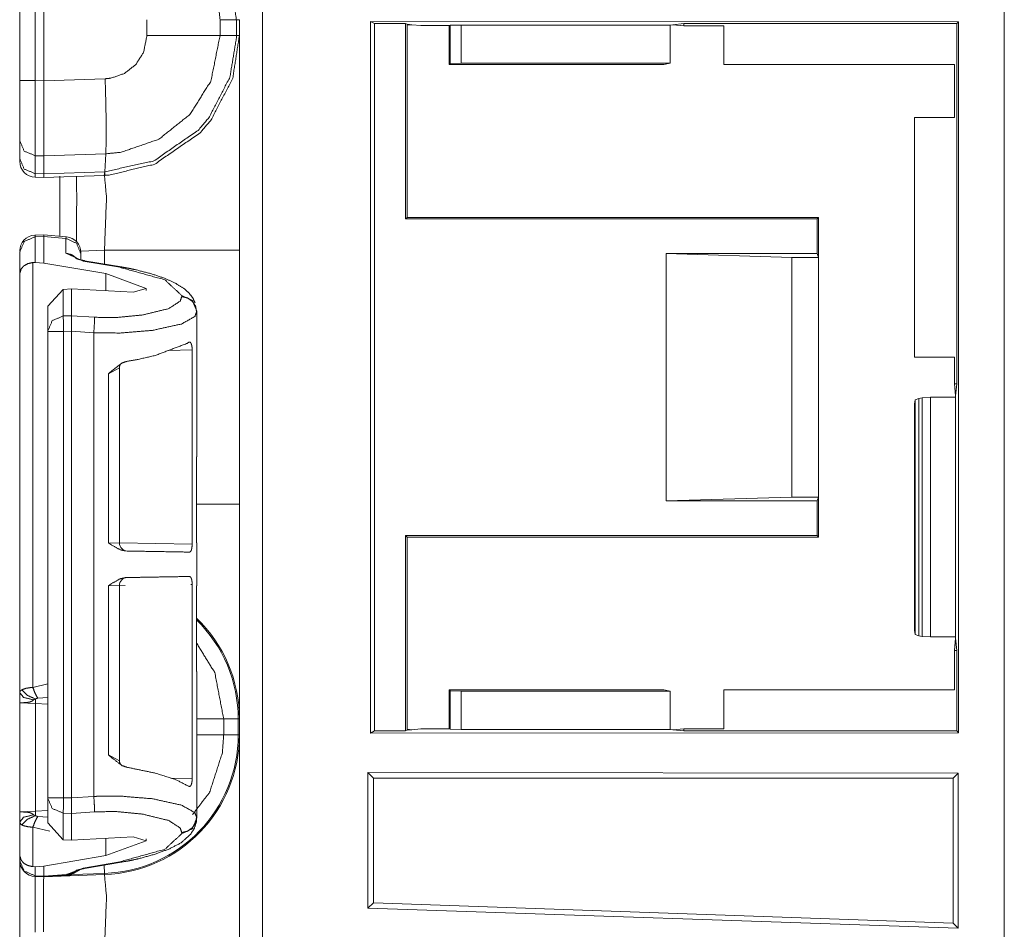
# Model space of a CAD drawing. Units: inches. Extents: x 1.25 to 4.1, y 2.38 to 7.29.
# Drawn here: x 1.27 to 1.49, y 5.26 to 5.47 of the extents above; entities that cross this region are included whole.
import ezdxf

# ---------------------------------------------------------------- set-up
doc = ezdxf.new("R2010")
doc.units = ezdxf.units.IN
doc.header["$MEASUREMENT"] = 0
doc.layers.add('1', color=7, linetype='Continuous', true_color=0xffffff)

msp = doc.modelspace()

# ---------------------------------------------------------------- linework, layer by layer
at = {"layer": '1', "color": 7, "linetype": 'Continuous', "lineweight": 13}
for p, q in [((1.327223658561707, 6.008041381835938), (1.327223658561707, 2.402598857879639)), ((1.494361996650696, 5.221420288085938), (1.494361996650696, 5.627319812774658)), ((1.494361996650696, 5.627319812774658), (1.494361996650696, 5.221420288085938)), ((1.272512078285217, 5.562103748321533), (1.272512078285217, 5.453384876251221)), ((1.276017785072327, 5.453384876251221), (1.276017785072327, 5.562103748321533)), ((1.277912020683289, 5.453335285186768), (1.277912020683289, 5.562141895294189)), ((1.301176071166992, 5.467111587524414), (1.301176071166992, 5.463528156280518)), ((1.321334838867188, 5.467110633850098), (1.317644834518433, 5.467110633850098)), ((1.317644834518433, 5.463529109954834), (1.317644834518433, 5.467110633850098)), ((1.321334838867188, 5.467110633850098), (1.321334838867188, 5.463529109954834)), ((1.322012066841125, 5.467110633850098), (1.321334838867188, 5.467110633850098)), ((1.322012066841125, 5.463529109954834), (1.322012066841125, 5.467110633850098)), ((1.484068274497986, 5.466628551483154), (1.351537942886353, 5.466709613800049)), ((1.351537942886353, 5.306430816650391), (1.351537942886353, 5.466709613800049)), ((1.352466821670532, 5.466244697570801), (1.351537942886353, 5.466709613800049)), ((1.483657360076904, 5.466217517852783), (1.484068274497986, 5.466628551483154)), ((1.484068274497986, 5.466628551483154), (1.484068274497986, 5.306511402130127)), ((1.352466821670532, 5.466244697570801), (1.359466433525085, 5.466244697570801)), ((1.352466821670532, 5.30689525604248), (1.352466821670532, 5.466244697570801)), ((1.359466433525085, 5.466244697570801), (1.359812021255493, 5.466072082519531)), ((1.359466433525085, 5.422224044799805), (1.359466433525085, 5.466244697570801)), ((1.360830545425415, 5.46597146987915), (1.359812021255493, 5.466072082519531)), ((1.359812021255493, 5.465870380401611), (1.359812021255493, 5.466072082519531)), ((1.360830545425415, 5.46597146987915), (1.359812021255493, 5.465870380401611)), ((1.359812021255493, 5.42257022857666), (1.359812021255493, 5.465870380401611)), ((1.36286449432373, 5.46576976776123), (1.360830545425415, 5.46597146987915)), ((1.369261980056763, 5.46576976776123), (1.36286449432373, 5.46576976776123)), ((1.369466066360474, 5.465872287750244), (1.369261980056763, 5.46576976776123)), ((1.369261980056763, 5.46576976776123), (1.369261980056763, 5.456995010375977)), ((1.369466066360474, 5.465872287750244), (1.371962070465088, 5.465915679931641)), ((1.369466066360474, 5.457199096679688), (1.369466066360474, 5.465872287750244)), ((1.419107437133789, 5.465915679931641), (1.371962070465088, 5.465915679931641)), ((1.371962070465088, 5.465915679931641), (1.371962070465088, 5.45728588104248)), ((1.419671058654785, 5.46597146987915), (1.419107437133789, 5.465915679931641)), ((1.419107437133789, 5.465915679931641), (1.419107437133789, 5.45728588104248)), ((1.422159910202026, 5.466217517852783), (1.419671058654785, 5.46597146987915)), ((1.422159910202026, 5.465724945068359), (1.419671058654785, 5.46597146987915)), ((1.422159910202026, 5.465724945068359), (1.422159910202026, 5.466217517852783)), ((1.483657360076904, 5.466217517852783), (1.422159910202026, 5.466217517852783)), ((1.431136965751648, 5.465724945068359), (1.422159910202026, 5.465724945068359)), ((1.431136965751648, 5.465724945068359), (1.431136965751648, 5.456995010375977)), ((1.483657360076904, 5.385122776031494), (1.483657360076904, 5.466217517852783)), ((1.321334838867188, 5.463529109954834), (1.317644834518433, 5.463529109954834)), ((1.322012066841125, 5.463529109954834), (1.321334838867188, 5.463529109954834)), ((1.369466066360474, 5.457199096679688), (1.369261980056763, 5.456995010375977)), ((1.369261980056763, 5.456995010375977), (1.41763710975647, 5.456995010375977)), ((1.371962070465088, 5.45728588104248), (1.369466066360474, 5.457199096679688)), ((1.419107437133789, 5.45728588104248), (1.371962070465088, 5.45728588104248)), ((1.41763710975647, 5.456995010375977), (1.419107437133789, 5.45728588104248)), ((1.48311173915863, 5.456995010375977), (1.431136965751648, 5.456995010375977)), ((1.48311173915863, 5.445065021514893), (1.48311173915863, 5.456995010375977)), ((1.277912020683289, 5.453335285186768), (1.276017785072327, 5.453384876251221)), ((1.277912139892578, 5.45332670211792), (1.277912020683289, 5.453335285186768)), ((1.291767239570618, 5.453810214996338), (1.277912139892578, 5.45332670211792)), ((1.474112033843994, 5.44507884979248), (1.474112033843994, 5.391061305999756)), ((1.474112033843994, 5.44507884979248), (1.48311173915863, 5.445065021514893)), ((1.272512078285217, 5.439855098724365), (1.272512078285217, 5.435813426971436)), ((1.272512078285217, 5.435813426971436), (1.272512078285217, 5.435218334197998)), ((1.275991320610046, 5.436473369598389), (1.277978181838989, 5.436421394348145)), ((1.275991320610046, 5.432431697845459), (1.275991320610046, 5.436473369598389)), ((1.277916550636292, 5.432381629943848), (1.277978181838989, 5.436419486999512)), ((1.277978181838989, 5.436419486999512), (1.291907787322998, 5.436905860900879)), ((1.277978181838989, 5.436419486999512), (1.277978181838989, 5.436421394348145)), ((1.291660904884338, 5.432859897613525), (1.291907787322998, 5.436905860900879)), ((1.277916550636292, 5.432381629943848), (1.275991320610046, 5.432431697845459)), ((1.276017785072327, 5.431619644165039), (1.275991320610046, 5.432431697845459)), ((1.276017785072327, 5.431619644165039), (1.277912020683289, 5.431570053100586)), ((1.277912020683289, 5.431570053100586), (1.277916550636292, 5.432379722595215)), ((1.277912020683289, 5.431570053100586), (1.291573166847229, 5.432047367095947)), ((1.291660904884338, 5.432859897613525), (1.277916550636292, 5.432379722595215)), ((1.277916550636292, 5.432379722595215), (1.277916550636292, 5.432381629943848)), ((1.281575083732605, 5.418356895446777), (1.281575083732605, 5.431889057159424)), ((1.291573166847229, 5.432047367095947), (1.291660904884338, 5.432859897613525)), ((1.291573166847229, 5.432047367095947), (1.291611313819885, 5.432048320770264)), ((1.359812021255493, 5.42257022857666), (1.359466433525085, 5.422224044799805)), ((1.359466433525085, 5.422224044799805), (1.452166318893433, 5.422224044799805)), ((1.359812021255493, 5.42257022857666), (1.416512131690979, 5.42257022857666)), ((1.45251202583313, 5.42257022857666), (1.416512131690979, 5.42257022857666)), ((1.452166318893433, 5.422224044799805), (1.45251202583313, 5.42257022857666)), ((1.452166318893433, 5.414436340332031), (1.452166318893433, 5.422224044799805)), ((1.45251202583313, 5.42257022857666), (1.45251202583313, 5.413569927215576)), ((1.277978897094727, 5.418676853179932), (1.275991916656494, 5.418610572814941)), ((1.276017785072327, 5.418228149414062), (1.275992870330811, 5.418610095977783)), ((1.276017785072327, 5.418228149414062), (1.277912020683289, 5.418291091918945)), ((1.276017785072327, 5.41242790222168), (1.276017785072327, 5.418228149414062)), ((1.277912020683289, 5.418291091918945), (1.277912378311157, 5.418298244476318)), ((1.277912020683289, 5.412294864654541), (1.277912020683289, 5.418291091918945)), ((1.277979493141174, 5.418676853179932), (1.277912378311157, 5.418298244476318)), ((1.277912378311157, 5.418298244476318), (1.282933235168457, 5.417850971221924)), ((1.283001661300659, 5.418229103088379), (1.277979493141174, 5.418676853179932)), ((1.283001661300659, 5.418229103088379), (1.282933235168457, 5.417850971221924)), ((1.282933235168457, 5.417850971221924), (1.282933235168457, 5.414495944976807)), ((1.272512078285217, 5.41486644744873), (1.272512078285217, 5.414752006530762)), ((1.272512078285217, 5.414752006530762), (1.272512078285217, 5.409888744354248)), ((1.282933235168457, 5.414495944976807), (1.286782383918762, 5.412744045257568)), ((1.291611313819885, 5.415183544158936), (1.286264777183533, 5.414997100830078)), ((1.286282062530518, 5.414381980895996), (1.286282062530518, 5.414642333984375)), ((1.286282062530518, 5.41300630569458), (1.286282062530518, 5.414381980895996)), ((1.291611313819885, 5.412063121795654), (1.291611313819885, 5.415183544158936)), ((1.322012066841125, 5.415183544158936), (1.322012066841125, 5.357956409454346)), ((1.418194532394409, 5.414436340332031), (1.452166318893433, 5.414436340332031)), ((1.446480274200439, 5.413569927215576), (1.418194532394409, 5.414436340332031)), ((1.418194532394409, 5.414436340332031), (1.418194532394409, 5.35870361328125)), ((1.446480274200439, 5.413569927215576), (1.45251202583313, 5.413569927215576)), ((1.446480274200439, 5.413569927215576), (1.446480274200439, 5.359570026397705)), ((1.452166318893433, 5.414436340332031), (1.45251202583313, 5.413569927215576)), ((1.45251202583313, 5.413569927215576), (1.45251202583313, 5.359570026397705)), ((1.27547299861908, 5.412423133850098), (1.276017785072327, 5.41242790222168)), ((1.27547299861908, 5.31670618057251), (1.27547299861908, 5.412423133850098)), ((1.276017785072327, 5.41242790222168), (1.277912020683289, 5.412294864654541)), ((1.291898727416992, 5.409918308258057), (1.277912020683289, 5.412294864654541)), ((1.286782383918762, 5.412744045257568), (1.295058369636536, 5.411337852478027)), ((1.29541027545929, 5.411418437957764), (1.287134289741516, 5.412824630737305)), ((1.272512078285217, 5.409888744354248), (1.272512078285217, 5.315543651580811)), ((1.291898727416992, 5.409918308258057), (1.301006197929382, 5.406588077545166)), ((1.291898727416992, 5.406042575836182), (1.291898727416992, 5.409918308258057)), ((1.282317876815796, 5.406369686126709), (1.278812050819397, 5.402578353881836)), ((1.282317876815796, 5.406369686126709), (1.284198999404907, 5.406455993652344)), ((1.282317876815796, 5.400369167327881), (1.282317876815796, 5.406369686126709)), ((1.284198999404907, 5.406455993652344), (1.298100233078003, 5.405710220336914)), ((1.284198999404907, 5.400420665740967), (1.284198999404907, 5.406455993652344)), ((1.301006197929382, 5.406588077545166), (1.298100233078003, 5.405710220336914)), ((1.301006197929382, 5.406143188476562), (1.301006197929382, 5.406588077545166)), ((1.309033155441284, 5.40497875213623), (1.309033155441284, 5.404757499694824)), ((1.278812050819397, 5.402578353881836), (1.278812050819397, 5.39689302444458)), ((1.284198999404907, 5.400420665740967), (1.282317876815796, 5.400369167327881)), ((1.284198999404907, 5.400419235229492), (1.284198999404907, 5.400420665740967)), ((1.289372324943542, 5.400082111358643), (1.284198999404907, 5.400419235229492)), ((1.312381982803345, 5.401288986206055), (1.312381982803345, 5.401509761810303)), ((1.312381982803345, 5.368615627288818), (1.312381982803345, 5.401288986206055)), ((1.278812050819397, 5.39689302444458), (1.278812050819397, 5.291863441467285)), ((1.282412052154541, 5.39689302444458), (1.284198999404907, 5.396941661834717)), ((1.282412052154541, 5.291863441467285), (1.282412052154541, 5.39689302444458)), ((1.284198999404907, 5.3969407081604), (1.284198999404907, 5.396941661834717)), ((1.284198999404907, 5.291816234588623), (1.284198999404907, 5.3969407081604)), ((1.284198999404907, 5.3969407081604), (1.289218187332153, 5.396613597869873)), ((1.289218187332153, 5.292142868041992), (1.289218187332153, 5.396613597869873)), ((1.306007027626038, 5.392600536346436), (1.311368346214294, 5.392722606658936)), ((1.311368346214294, 5.392722606658936), (1.311368346214294, 5.348977088928223)), ((1.474112033843994, 5.391061305999756), (1.48311173915863, 5.391075134277344)), ((1.48311173915863, 5.385122776031494), (1.48311173915863, 5.391075134277344)), ((1.292480230331421, 5.387341976165771), (1.294973850250244, 5.388687133789062)), ((1.292480230331421, 5.387341976165771), (1.292480230331421, 5.349300861358643)), ((1.294974327087402, 5.349232196807861), (1.294974327087402, 5.388710021972656)), ((1.483384490013123, 5.382366180419922), (1.48311173915863, 5.385122776031494)), ((1.48311173915863, 5.385122776031494), (1.483657360076904, 5.385122776031494)), ((1.483384490013123, 5.382366180419922), (1.483657360076904, 5.385122776031494)), ((1.483355283737183, 5.382059574127197), (1.483384490013123, 5.382355690002441)), ((1.483384490013123, 5.382355690002441), (1.483384490013123, 5.382366180419922)), ((1.474112033843994, 5.380617618560791), (1.474286675453186, 5.38149881362915)), ((1.474112033843994, 5.329522609710693), (1.474112033843994, 5.380617618560791)), ((1.474286675453186, 5.38149881362915), (1.475109338760376, 5.381821632385254)), ((1.474286675453186, 5.328641414642334), (1.474286675453186, 5.38149881362915)), ((1.475109338760376, 5.381821632385254), (1.475868582725525, 5.381948947906494)), ((1.475109338760376, 5.381821632385254), (1.475109338760376, 5.32831859588623)), ((1.475868582725525, 5.381948947906494), (1.477744102478027, 5.382076740264893)), ((1.475868582725525, 5.32819128036499), (1.475868582725525, 5.381948947906494)), ((1.477744102478027, 5.382076740264893), (1.477744102478027, 5.328063488006592)), ((1.477744102478027, 5.382076740264893), (1.483355283737183, 5.382059574127197)), ((1.483355283737183, 5.328080654144287), (1.483355283737183, 5.382059574127197)), ((1.312381982803345, 5.368615627288818), (1.312358379364014, 5.368614196777344)), ((1.312358379364014, 5.368614196777344), (1.312358379364014, 5.349295139312744)), ((1.446480274200439, 5.359570026397705), (1.418194532394409, 5.35870361328125)), ((1.418194532394409, 5.35870361328125), (1.452166318893433, 5.35870361328125)), ((1.446480274200439, 5.359570026397705), (1.45251202583313, 5.359570026397705)), ((1.452166318893433, 5.35870361328125), (1.45251202583313, 5.359570026397705)), ((1.452166318893433, 5.350915431976318), (1.452166318893433, 5.35870361328125)), ((1.45251202583313, 5.359570026397705), (1.45251202583313, 5.350570201873779)), ((1.294942498207092, 5.349233150482178), (1.292480230331421, 5.349300861358643)), ((1.311368346214294, 5.348977088928223), (1.294974446296692, 5.349263191223145)), ((1.312358379364014, 5.349295139312744), (1.312381982803345, 5.349293231964111)), ((1.312381982803345, 5.339590549468994), (1.312381982803345, 5.349293231964111)), ((1.359466433525085, 5.350915431976318), (1.359466433525085, 5.30689525604248)), ((1.359812021255493, 5.350570201873779), (1.359466433525085, 5.350915431976318)), ((1.359466433525085, 5.350915431976318), (1.452166318893433, 5.350915431976318)), ((1.359812021255493, 5.350570201873779), (1.359812021255493, 5.30726957321167)), ((1.416512131690979, 5.350570201873779), (1.359812021255493, 5.350570201873779)), ((1.45251202583313, 5.350570201873779), (1.416512131690979, 5.350570201873779)), ((1.45251202583313, 5.350570201873779), (1.452166318893433, 5.350915431976318)), ((1.292480230331421, 5.339583396911621), (1.294974207878113, 5.339651584625244)), ((1.292480230331421, 5.339583396911621), (1.292480230331421, 5.301542282104492)), ((1.294974327087402, 5.300174236297607), (1.294974327087402, 5.339651584625244)), ((1.294974446296692, 5.339621067047119), (1.296249985694885, 5.339643478393555)), ((1.311036825180054, 5.339901447296143), (1.311368346214294, 5.339907169342041)), ((1.311368346214294, 5.339907169342041), (1.311368346214294, 5.296161651611328)), ((1.312381982803345, 5.339590549468994), (1.312358379364014, 5.33958911895752)), ((1.312358379364014, 5.32027006149292), (1.312358379364014, 5.33958911895752)), ((1.474286675453186, 5.328641414642334), (1.474112033843994, 5.329522609710693)), ((1.475109338760376, 5.32831859588623), (1.474286675453186, 5.328641414642334)), ((1.475868582725525, 5.32819128036499), (1.475109338760376, 5.32831859588623)), ((1.477744102478027, 5.328063488006592), (1.475868582725525, 5.32819128036499)), ((1.477744102478027, 5.328063488006592), (1.483355283737183, 5.328080654144287)), ((1.48311173915863, 5.32501745223999), (1.483384490013123, 5.327773571014404)), ((1.483355283737183, 5.328080654144287), (1.483384490013123, 5.327784538269043)), ((1.483384490013123, 5.327773571014404), (1.483384490013123, 5.327784538269043)), ((1.483657360076904, 5.32501745223999), (1.483384490013123, 5.327773571014404)), ((1.48311173915863, 5.316144943237305), (1.48311173915863, 5.32501745223999)), ((1.48311173915863, 5.32501745223999), (1.483657360076904, 5.32501745223999)), ((1.483657360076904, 5.306922435760498), (1.483657360076904, 5.32501745223999)), ((1.312358379364014, 5.32027006149292), (1.312381982803345, 5.320268154144287)), ((1.312381982803345, 5.287467479705811), (1.312381982803345, 5.320268154144287)), ((1.278811931610107, 5.317536354064941), (1.27547299861908, 5.31670618057251)), ((1.369466066360474, 5.315940856933594), (1.369261980056763, 5.316144943237305)), ((1.369261980056763, 5.316144943237305), (1.41763710975647, 5.316144943237305)), ((1.369261980056763, 5.316144943237305), (1.369261980056763, 5.307369709014893)), ((1.369466066360474, 5.315940856933594), (1.371962070465088, 5.315853595733643)), ((1.369466066360474, 5.307268142700195), (1.369466066360474, 5.315940856933594)), ((1.371962070465088, 5.315853595733643), (1.371962070465088, 5.307224750518799)), ((1.419107437133789, 5.315853595733643), (1.371962070465088, 5.315853595733643)), ((1.41763710975647, 5.316144943237305), (1.419107437133789, 5.315853595733643)), ((1.419107437133789, 5.315853595733643), (1.419107437133789, 5.307224750518799)), ((1.48311173915863, 5.316144943237305), (1.431135654449463, 5.316144943237305)), ((1.431135654449463, 5.316144943237305), (1.431138396263123, 5.307415008544922)), ((1.276572823524475, 5.314263820648193), (1.278812050819397, 5.314416885375977)), ((1.272512078285217, 5.313245296478271), (1.272512078285217, 5.288670063018799)), ((1.272512078285217, 5.313245296478271), (1.276049256324768, 5.31305980682373)), ((1.276049256324768, 5.288855075836182), (1.276049256324768, 5.31305980682373)), ((1.276049256324768, 5.31305980682373), (1.278812050819397, 5.312963008880615)), ((1.321740627288818, 5.309610843658447), (1.318480372428894, 5.309610843658447)), ((1.318480372428894, 5.306029319763184), (1.318480372428894, 5.309610843658447)), ((1.321740627288818, 5.309610843658447), (1.321740627288818, 5.306029319763184)), ((1.322012066841125, 5.306029319763184), (1.322012066841125, 5.309610843658447)), ((1.352466821670532, 5.30689525604248), (1.351537942886353, 5.306430816650391)), ((1.359466433525085, 5.30689525604248), (1.352466821670532, 5.30689525604248)), ((1.359466433525085, 5.30689525604248), (1.359812021255493, 5.30706787109375)), ((1.360830545425415, 5.307168483734131), (1.359812021255493, 5.30726957321167)), ((1.359812021255493, 5.30726957321167), (1.359812021255493, 5.30706787109375)), ((1.360830545425415, 5.307168483734131), (1.359812021255493, 5.30706787109375)), ((1.36286449432373, 5.307369709014893), (1.360830545425415, 5.307168483734131)), ((1.369261980056763, 5.307369709014893), (1.36286449432373, 5.307369709014893)), ((1.369466066360474, 5.307268142700195), (1.369261980056763, 5.307369709014893)), ((1.371962070465088, 5.307224750518799), (1.369466066360474, 5.307268142700195)), ((1.419107437133789, 5.307224750518799), (1.371962070465088, 5.307224750518799)), ((1.419671058654785, 5.307168483734131), (1.419107437133789, 5.307224750518799)), ((1.422159910202026, 5.307415008544922), (1.419671058654785, 5.307168483734131)), ((1.422159910202026, 5.306922435760498), (1.419671058654785, 5.307168483734131)), ((1.422159910202026, 5.307415008544922), (1.422159910202026, 5.306922435760498)), ((1.431138396263123, 5.307415008544922), (1.422159910202026, 5.307415008544922)), ((1.483657360076904, 5.306922435760498), (1.422159910202026, 5.306922435760498)), ((1.484068274497986, 5.306511402130127), (1.483657360076904, 5.306922435760498)), ((1.321740627288818, 5.306029319763184), (1.318480372428894, 5.306029319763184)), ((1.484068274497986, 5.306511402130127), (1.351537942886353, 5.306430816650391)), ((1.294973492622375, 5.300142765045166), (1.292480230331421, 5.301542282104492)), ((1.311368346214294, 5.296161651611328), (1.306607723236084, 5.29626989364624)), ((1.350987195968628, 5.266964912414551), (1.350987195968628, 5.297520160675049)), ((1.350987195968628, 5.297520160675049), (1.483944416046143, 5.297357559204102)), ((1.350987195968628, 5.297520160675049), (1.352262139320374, 5.296244621276855)), ((1.352262139320374, 5.268196105957031), (1.352262139320374, 5.296244621276855)), ((1.352262139320374, 5.296244621276855), (1.482831716537476, 5.296244621276855)), ((1.483944416046143, 5.297357559204102), (1.482831716537476, 5.296244621276855)), ((1.482831716537476, 5.263636589050293), (1.482831716537476, 5.296244621276855)), ((1.483944416046143, 5.262484073638916), (1.483944416046143, 5.297357559204102)), ((1.278812050819397, 5.291863441467285), (1.278812050819397, 5.286178112030029)), ((1.284198999404907, 5.291814804077148), (1.282412052154541, 5.291863441467285)), ((1.289218187332153, 5.292142868041992), (1.284198999404907, 5.291816234588623)), ((1.284198999404907, 5.291814804077148), (1.284198999404907, 5.291816234588623)), ((1.276049256324768, 5.288855075836182), (1.272512078285217, 5.288670063018799)), ((1.278812050819397, 5.288951396942139), (1.276049256324768, 5.288855075836182)), ((1.278812050819397, 5.287497997283936), (1.276572823524475, 5.287651062011719)), ((1.282317876815796, 5.282386779785156), (1.282317876815796, 5.288387298583984)), ((1.282317876815796, 5.288387298583984), (1.284198999404907, 5.288335800170898)), ((1.284198999404907, 5.288337230682373), (1.289372324943542, 5.288673877716064)), ((1.284198999404907, 5.288335800170898), (1.284198999404907, 5.288337230682373)), ((1.284198999404907, 5.28230094909668), (1.284198999404907, 5.288335800170898)), ((1.312381982803345, 5.287246704101562), (1.312381982803345, 5.287467479705811)), ((1.272512078285217, 5.286371231079102), (1.272512078285217, 5.278867721557617)), ((1.27547299861908, 5.276333332061768), (1.27547299861908, 5.285208225250244)), ((1.27547299861908, 5.285208225250244), (1.279298901557922, 5.284297466278076)), ((1.278812050819397, 5.286178112030029), (1.282317876815796, 5.282386779785156)), ((1.284198999404907, 5.28230094909668), (1.298100233078003, 5.283046722412109)), ((1.291898727416992, 5.278838634490967), (1.291898727416992, 5.282713890075684)), ((1.301006197929382, 5.282168388366699), (1.298100233078003, 5.283046722412109)), ((1.301006197929382, 5.282168388366699), (1.301006197929382, 5.282613277435303)), ((1.309033155441284, 5.283998966217041), (1.309033155441284, 5.283777713775635)), ((1.284198999404907, 5.28230094909668), (1.282317876815796, 5.282386779785156)), ((1.291898727416992, 5.278838634490967), (1.301006197929382, 5.282168388366699)), ((1.272512078285217, 5.278867721557617), (1.272512078285217, 5.277749061584473)), ((1.291898727416992, 5.278838634490967), (1.277912020683289, 5.276461601257324)), ((1.272512078285217, 5.277749061584473), (1.272512078285217, 5.277718067169189)), ((1.276017785072327, 5.276328086853027), (1.27547299861908, 5.276333332061768)), ((1.277912020683289, 5.276461601257324), (1.276017785072327, 5.276328086853027)), ((1.276017785072327, 5.274272918701172), (1.276017785072327, 5.276328086853027)), ((1.277912020683289, 5.274223327636719), (1.277912020683289, 5.276461601257324)), ((1.286782383918762, 5.276011943817139), (1.283051252365112, 5.274582386016846)), ((1.295058369636536, 5.27741813659668), (1.286782383918762, 5.276011943817139)), ((1.287134289741516, 5.275931835174561), (1.29541027545929, 5.277338027954102)), ((1.291601896286011, 5.274819374084473), (1.291537046432495, 5.276679992675781)), ((1.277912020683289, 5.274223327636719), (1.276017785072327, 5.274272918701172)), ((1.276017785072327, 5.27411937713623), (1.276017785072327, 5.274272918701172)), ((1.276017785072327, 5.27411937713623), (1.277912020683289, 5.274069786071777)), ((1.283051252365112, 5.274582386016846), (1.277912020683289, 5.274222850799561)), ((1.277912020683289, 5.274069786071777), (1.291611313819885, 5.274548530578613)), ((1.277912020683289, 5.274069786071777), (1.283008813858032, 5.274426460266113)), ((1.277912020683289, 5.274222850799561), (1.277912020683289, 5.274223327636719)), ((1.277912020683289, 5.274222850799561), (1.277912020683289, 5.274069786071777)), ((1.277974724769592, 5.274073123931885), (1.282997727394104, 5.274374008178711)), ((1.283051252365112, 5.274582386016846), (1.283008813858032, 5.274426460266113)), ((1.284282207489014, 5.274563789367676), (1.286242961883545, 5.275695323944092)), ((1.291601896286011, 5.274819374084473), (1.284282207489014, 5.274563789367676)), ((1.350987195968628, 5.266964912414551), (1.352262139320374, 5.268196105957031)), ((1.350987195968628, 5.266964912414551), (1.483944416046143, 5.262484073638916)), ((1.352262139320374, 5.268196105957031), (1.482831716537476, 5.263636589050293)), ((1.483944416046143, 5.262484073638916), (1.482831716537476, 5.263636589050293))]:
    msp.add_line(p, q, dxfattribs=at)
for centre, radius, start, end in [((1.276112079620361, 5.435218334197998), 0.003600000170990825, 180, 268.5000000295312), ((1.276112079620361, 5.415012836456299), 0.003600000170990825, 94.88434883281752, 180), ((1.282682061195374, 5.41464376449585), 0.003600000170990825, 0, 83.38350071915018), ((1.29677426815033, 5.349232196807861), 0.001800000085495412, 179.7068790802887, 268.9999999731284), ((1.29677426815033, 5.339651584625244), 0.001800000085495412, 91.00000002687159, 180.6422436115224), ((1.290511965751648, 5.309610843658447), 0.03122861683368683, 0, 45.6073759850505), ((1.290511965751648, 5.309610843658447), 0.03150000050663948, 0, 46.08862576112666), ((1.290511965751648, 5.306029319763184), 0.03122861683368683, 271.9999999737079, 0), ((1.290511965751648, 5.306029319763184), 0.03150000050663948, 272.0000000016055, 0), ((1.276112079620361, 5.277718067169189), 0.003600000170990825, 180, 268.5000000295312)]:
    msp.add_arc(centre, radius, start, end, dxfattribs=at)
for points, knots in [([(1.30262088115154, 5.495366344004424), (1.306482372130461, 5.493397756717172), (1.315413443310263, 5.48523247331633), (1.319834524960285, 5.476589488081004), (1.321334833909485, 5.467111429116126), (1.321334871765819, 5.467110429555089)], [0, 0, 0.121273101712874, 0.4598566882897839, 0.7314857734468856, 0.9999886150545387, 1, 1]), ([(1.317644888701351, 5.467110430593801), (1.317644862505792, 5.467111430398887), (1.31709577570777, 5.472491994492202), (1.313841177647191, 5.480828990136786), (1.306795991115919, 5.488565806730378), (1.303165416483736, 5.49081312123792)], [0, 0, 1.398637203419814e-05, 0.1859303461173105, 0.4935590405218246, 0.8532333432953777, 1, 1]), ([(1.291611359400576, 5.43204847137747), (1.292635325896725, 5.432100961613116), (1.302918732721253, 5.434575326907407), (1.313135102597542, 5.441610239187128), (1.315651989051716, 5.444549285482253), (1.320515473870003, 5.453935272037654), (1.322012055937492, 5.463529185030382)], [0, 0, 0.02129099984635622, 0.2409247567601588, 0.4985030405390414, 0.5788539250951056, 0.7983691550739342, 1, 1]), ([(1.321334870862501, 5.463529185030382), (1.321329682874094, 5.462966033975079), (1.31987674094438, 5.454181854074875), (1.315139090276276, 5.44503838054618), (1.31268751144087, 5.442175424747688), (1.302737865203852, 5.435323617941151), (1.291726207222368, 5.432862273480509)], [0, 0, 0.01200852332752087, 0.201857617852451, 0.4214404700097772, 0.5018104233662819, 0.7594054588281622, 1, 1]), ([(1.301176077242857, 5.463528371228279), (1.300426362055433, 5.459786102257453), (1.298684622104403, 5.457030975237615), (1.296126842094552, 5.455004201099996), (1.293040192442987, 5.453936492740809), (1.291767202503308, 5.453810353414838)], [0, 0, 0.2564093824820471, 0.4753901277782078, 0.6946352476055548, 0.9140589346434398, 1, 1]), ([(1.291907387418536, 5.436905649189576), (1.291908386889986, 5.436905685417328), (1.295391266718667, 5.43725395652956), (1.303833242834543, 5.440181609595243), (1.310828787437529, 5.445732960641124), (1.315593395300297, 5.453277719938399), (1.317644888676796, 5.463529185030382)], [0, 0, 4.993307842383741e-06, 0.08592175599100245, 0.3052197492125921, 0.5244037618407434, 0.743408707842145, 1, 1]), ([(1.317644888676796, 5.463529185030382), (1.31517103200882, 5.46352877812933), (1.306539643453462, 5.463528371228279), (1.301176077242857, 5.463528371228279)], [0, 0, 0.1502146468646051, 0.6743197761648461, 1, 1]), ([(1.322012055937492, 5.463529185030382), (1.322012055937492, 5.459850392623594), (1.322012055937492, 5.433689096417197), (1.322012055937492, 5.415183643495141)], [0, 0, 0.07609372632854713, 0.6172252428165032, 1, 1]), ([(1.275991343560108, 5.436473520312745), (1.275980865858031, 5.443060434534743), (1.276017792128457, 5.453384734914948)], [0, 0, 0.3894985513252072, 1, 1]), ([(1.277912119973806, 5.453326548064581), (1.277949249694757, 5.447369923571387), (1.277970611999962, 5.442085092714251), (1.277978750020992, 5.438071013841011), (1.277978241394678, 5.436421436978151)], [0, 0, 0.3523597839851093, 0.6649765854062166, 0.9024223729962939, 1, 1]), ([(1.291907786816608, 5.436905649229459), (1.291987335972181, 5.439408497597356), (1.291991608433221, 5.443492563451457), (1.29193291295654, 5.447556691154034), (1.291767202503308, 5.453810353414838)], [0, 0, 0.1480970522457568, 0.3896351270161158, 0.6300189624593574, 1, 1]), ([(1.272512034393827, 5.439855274951924), (1.273524099034219, 5.43750297997309), (1.275991343560108, 5.436473520312745)], [0, 0, 0.4892410745984133, 1, 1]), ([(1.272512034393827, 5.435813526807181), (1.273524099034219, 5.433461638729398), (1.275991343560108, 5.432431772168002)], [0, 0, 0.4891899514275982, 1, 1]), ([(1.28530073099256, 5.431827931007547), (1.28535230570084, 5.427623422442196), (1.285315582880941, 5.417098519843591)], [0, 0, 0.2854639771152264, 1, 1]), ([(1.291611359400576, 5.43204847137747), (1.291676972195134, 5.432254770210591), (1.291726207222368, 5.432862273480509)], [0, 0, 0.262091571974746, 1, 1]), ([(1.291611359400576, 5.415183643495141), (1.292065766149861, 5.427125782456187), (1.291611359400576, 5.43204847137747)], [0, 0, 0.7073812770990768, 1, 1]), ([(1.291726207222368, 5.432862273480509), (1.29166150115154, 5.432859846521774), (1.291660501156658, 5.432859831924821)], [0, 0, 0.996886916503769, 1, 1]), ([(1.276017792128457, 5.41822807716261), (1.273533356033141, 5.417178272449689), (1.272512034393827, 5.414751921479478)], [0, 0, 0.5060593344050024, 1, 1]), ([(1.286282074603562, 5.414382048423647), (1.285314972529363, 5.416753467751903), (1.282933177224294, 5.417850879887851)], [0, 0, 0.4940758655237793, 1, 1]), ([(1.285359528194505, 5.4133517749612), (1.284261607432242, 5.414151742428487), (1.282933177224294, 5.414495980718073)], [0, 0, 0.4974621979328397, 1, 1]), ([(1.28713432885597, 5.412824838099482), (1.286543508529164, 5.41293958419601), (1.286039154675805, 5.413057992402003), (1.28568433695888, 5.413160531466986), (1.285405202837538, 5.413256560115144), (1.28525729430531, 5.413316781470769), (1.285176829622372, 5.413354216367509), (1.285164419140301, 5.413361133685385)], [0, 0, 0.2940050836940201, 0.5470777758097735, 0.7274968045543703, 0.8716956011793004, 0.9497072973147992, 0.9930594380660877, 1, 1]), ([(1.322012055937492, 5.415183643495141), (1.306892528390392, 5.415183643495141), (1.291611359400576, 5.415183643495141)], [0, 0, 0.4973414845525028, 1, 1]), ([(1.275472951620472, 5.412423226761632), (1.274353058201427, 5.412167692901278), (1.273490021071154, 5.411692025572052), (1.272827789609806, 5.41097140380981), (1.27251213611909, 5.40990288164852), (1.272512034393827, 5.409888640111717)], [0, 0, 0.2708360583269317, 0.5031840178348367, 0.7339418558553418, 0.9966420324201103, 1, 1]), ([(1.28713432885597, 5.412824838099482), (1.286962514886966, 5.412818734583709), (1.286782359446406, 5.412744271691281)], [0, 0, 0.4686319747409791, 1, 1]), ([(1.295410289342826, 5.41141858806543), (1.295238475373822, 5.411412484549658), (1.295058319933261, 5.41133802165723)], [0, 0, 0.4686319747409791, 1, 1]), ([(1.295058319933261, 5.41133802165723), (1.305192190621355, 5.40852104567756), (1.309033133097174, 5.404978565123031)], [0, 0, 0.6681032153047298, 1, 1]), ([(1.312009410838513, 5.403304981098131), (1.311468334165255, 5.404498421882238), (1.310644969887505, 5.405558806022498), (1.309632905247113, 5.406453174533738), (1.307647329840961, 5.407732064538664), (1.305290864126349, 5.408814421335705), (1.302190786740084, 5.40987602617912), (1.298647594108715, 5.410787891435575), (1.297062104161469, 5.411117481287306), (1.295410289342826, 5.41141858806543)], [0, 0, 0.06827564505921128, 0.1382262079471416, 0.208599051424533, 0.3316583441151418, 0.4667722655415194, 0.6375077291679928, 0.8281385873781598, 0.9125152955211245, 1, 1]), ([(1.309033133097174, 5.404757617852056), (1.308681265412872, 5.403736296212742), (1.306099579966244, 5.402034636015287), (1.300226268463348, 5.400596647699217), (1.294034455162375, 5.399996061747174), (1.289372284639327, 5.400082324770096)], [0, 0, 0.05118894452238557, 0.1977112157391974, 0.4842491926398594, 0.7790366694316605, 1, 1]), ([(1.312382030476442, 5.401509733658827), (1.311414928402243, 5.403881559888134), (1.309033133097174, 5.404978565123031)], [0, 0, 0.4941288657866625, 1, 1]), ([(1.312382030476442, 5.401288786387852), (1.312131582879232, 5.402563200481211), (1.311414928402243, 5.403660205716108), (1.310331859528361, 5.404427621099273), (1.309033133097174, 5.404757617852056)], [0, 0, 0.2461449627163975, 0.4944805580866474, 0.7460457932177299, 1, 1]), ([(1.278812083374504, 5.396893034328286), (1.279833405013818, 5.399319792199549), (1.282317841109133, 5.400369190011418)], [0, 0, 0.4939909493594503, 1, 1]), ([(1.284198944670308, 5.396941862454469), (1.284200165373463, 5.397995329276853), (1.28420677751555, 5.399075244667586), (1.284207184416601, 5.39991468153687), (1.284198944670308, 5.400419238840755)], [0, 0, 0.3029412567561495, 0.6134938354504303, 0.8548872176594804, 1, 1]), ([(1.289218170866064, 5.396613493305892), (1.295153026153002, 5.39652723028297), (1.302400747682668, 5.397127816235013), (1.308968639280508, 5.398565804551083), (1.311972281117562, 5.400267464748538), (1.312382030476442, 5.401288786387852)], [0, 0, 0.2424215276803141, 0.5394531341050275, 0.8140581501433726, 0.9550545334572073, 1, 1]), ([(1.289218170866064, 5.396613493305892), (1.289340444632046, 5.398798551952552), (1.289372284639327, 5.400082324770096)], [0, 0, 0.6302047284913864, 1, 1]), ([(1.296616954411107, 5.39014864939935), (1.298963145874168, 5.390547412429839), (1.303058706682975, 5.391478808936768), (1.310224539376023, 5.394205045981948), (1.310585155432932, 5.394443083097087)], [0, 0, 0.1621255760479954, 0.44825813956944, 0.9705637204863053, 1, 1]), ([(1.311368338231844, 5.392722705451263), (1.311340770685604, 5.393294401428648), (1.311259492200563, 5.393801807039893), (1.311127859710396, 5.394195687257763), (1.310948619797202, 5.394441862393933), (1.310728282877804, 5.394504932056918), (1.310585155432932, 5.394443083097087)], [0, 0, 0.2612148483002826, 0.4957377005803286, 0.6852701546068188, 0.8242451019411685, 0.9288413575382989, 1, 1]), ([(1.296616954411107, 5.39014864939935), (1.295550771930863, 5.389775928036158), (1.293362661526317, 5.388103564714413), (1.292498301967626, 5.387356494383823), (1.292480194870834, 5.387341845945969)], [0, 0, 0.2236882848800812, 0.7691217625347021, 0.9953873337945734, 1, 1]), ([(1.295019460882841, 5.388726937125341), (1.295014272894434, 5.388944629187904), (1.295040111111206, 5.389139534791582), (1.295165131459285, 5.389426400032903)], [0, 0, 0.2994047965640837, 0.5697385295039274, 1, 1]), ([(1.322012055937492, 5.357956265807331), (1.322012055937492, 5.339450812885275), (1.322012055937492, 5.31328992357993), (1.322012055937492, 5.30961072427209)], [0, 0, 0.3827747571834969, 0.9238978571548807, 1, 1]), ([(1.292480194870834, 5.349300666639408), (1.292499014044466, 5.349287238904708), (1.29322645139932, 5.34877088147033), (1.29520134565287, 5.347689745376442), (1.296457957825226, 5.3474374667245)], [0, 0, 0.005197117010216543, 0.2057375659148903, 0.7118727648197686, 1, 1]), ([(1.31076592122507, 5.347187629478867), (1.310990327154983, 5.347293830653314), (1.311176280935527, 5.34761691008822), (1.311300284030978, 5.348101122339529), (1.31136040366134, 5.348666307900089), (1.311368338231844, 5.34897718030345)], [0, 0, 0.1241197079094357, 0.3104847965319884, 0.5603757309843772, 0.8445307143532541, 1, 1]), ([(1.31076592122507, 5.347187629478867), (1.307513866296063, 5.34724459562608), (1.296457957825226, 5.3474374667245)], [0, 0, 0.2272900758521794, 1, 1]), ([(1.296457957825226, 5.341446662542978), (1.29520134565287, 5.341194383891036), (1.29322645139932, 5.340113247797149), (1.292499014044466, 5.33959689036277), (1.292480194870834, 5.33958346262807)], [0, 0, 0.2881272351802314, 0.7942624340851097, 0.9948028829897835, 1, 1]), ([(1.296457957825226, 5.341446662542978), (1.303058706682975, 5.341561815540558), (1.31076592122507, 5.34169609288756)], [0, 0, 0.4613340214203417, 1, 1]), ([(1.311368338231844, 5.339906948964028), (1.311340668960341, 5.340479458743516), (1.3112593904753, 5.340987271255813), (1.311127554534607, 5.341381965275787), (1.310947704269836, 5.34162936111511), (1.31076592122507, 5.34169609288756)], [0, 0, 0.2861470306707226, 0.5428884421186017, 0.7506325096987898, 0.9033270528902526, 1, 1]), ([(1.318480358260828, 5.30961072427209), (1.316459891089508, 5.320031053300454), (1.312358125039665, 5.326695278722241)], [0, 0, 0.57562552378376, 1, 1]), ([(1.27296989980205, 5.31617932794677), (1.272542551972691, 5.315734178196408), (1.272512034393827, 5.315543748504297)], [0, 0, 0.7618832817588572, 1, 1]), ([(1.275472951620472, 5.316706264808488), (1.274877757107362, 5.316654181473893), (1.273916046472095, 5.316504034985883), (1.27296989980205, 5.31617932794677)], [0, 0, 0.2323747769363498, 0.6109459066436607, 1, 1]), ([(1.27296989980205, 5.31617932794677), (1.274189382253454, 5.314931769322811), (1.27607974281355, 5.314099656672454)], [0, 0, 0.4578967024843124, 1, 1]), ([(1.275472951620472, 5.316706264808488), (1.275965607068599, 5.315382615687895), (1.276572805162729, 5.314264044697268)], [0, 0, 0.5259969507922219, 1, 1]), ([(1.272511585156049, 5.313245164463802), (1.27251258521438, 5.313245173613399), (1.27276787342997, 5.313250454177933), (1.273410573640845, 5.31327120613156), (1.274286326428978, 5.3133354964977), (1.274784068140249, 5.313418097411159), (1.275295135860958, 5.313613409915888), (1.275601634078015, 5.313903530365621)], [0, 0, 3.129298892318654e-05, 0.07871869434816654, 0.2765308333264934, 0.5466571358053712, 0.7018678151336144, 0.8701734142093919, 1, 1]), ([(1.272512034393827, 5.315543748504297), (1.272512034393827, 5.315250779747203), (1.272512034393827, 5.313375779701801), (1.272512034393827, 5.313272833735766), (1.272512034393827, 5.313245164464263)], [0, 0, 0.1274561869357408, 0.9431757833244823, 0.9879624712338467, 1, 1]), ([(1.272512034393827, 5.315543748504297), (1.273391957917738, 5.314458136498843), (1.275601634078015, 5.313903530365621)], [0, 0, 0.3801869875681818, 1, 1]), ([(1.275601634078015, 5.313903530365621), (1.275665517543104, 5.313958868908628), (1.275899282197202, 5.314053676853632), (1.27607974281355, 5.314099656672454)], [0, 0, 0.1616029188512121, 0.6439296516094851, 1, 1]), ([(1.276049225234686, 5.313060024485821), (1.276066823705165, 5.313605271894858), (1.27607974281355, 5.314099656672454)], [0, 0, 0.524506553753319, 1, 1]), ([(1.27607974281355, 5.314099656672454), (1.276220937478428, 5.314187140398531), (1.276264272440415, 5.314203823341643), (1.276454498682, 5.314249396259413), (1.276572805162729, 5.314264044697268)], [0, 0, 0.314968999306396, 0.4030223100197313, 0.7739473981162318, 1, 1]), ([(1.31147911704312, 5.288082403438295), (1.315298697213734, 5.293095017491964), (1.318187694679523, 5.302000047004469), (1.318480358260828, 5.306029181216616)], [0, 0, 0.3198394243388076, 0.7949751820104308, 1, 1]), ([(1.322012055937492, 5.306029181216616), (1.322012055937492, 5.302350388809828), (1.322012055937492, 5.276189092603431), (1.322012055937492, 5.257683639681375)], [0, 0, 0.07609372632854713, 0.6172252428165032, 1, 1]), ([(1.292480194870834, 5.30154228332151), (1.292498301967626, 5.301527634883655), (1.293362661526317, 5.300780564553065), (1.295550771930863, 5.299107794330268), (1.296616954411107, 5.298735479868128)], [0, 0, 0.004612563074027229, 0.2308730754191718, 0.776343296609727, 1, 1]), ([(1.2952829293137, 5.299300665428689), (1.295072459744802, 5.299653448640356), (1.295009390081816, 5.299930141355389), (1.294993012314492, 5.300258510503966)], [0, 0, 0.4014176937954947, 0.6787286051291069, 1, 1]), ([(1.310585155432932, 5.294441046170391), (1.307679475024031, 5.29592704881054), (1.303058706682975, 5.297405320330711), (1.296616954411107, 5.298735479868128)], [0, 0, 0.2221243409128139, 0.552319594139815, 1, 1]), ([(1.310585155432932, 5.294441046170391), (1.31083163574489, 5.294382452418972), (1.31105451579586, 5.294559454376383), (1.311223176281715, 5.294943568969018), (1.311326020522486, 5.295459926403396), (1.311367015803427, 5.296035691391296), (1.311368338231844, 5.296161423816216)], [0, 0, 0.1158465512102423, 0.2459893677031906, 0.4378156850193831, 0.6785632238977094, 0.9425043435236282, 1, 1]), ([(1.282317841109133, 5.288387172325884), (1.279833405013818, 5.289436977038804), (1.278812083374504, 5.291863328009015)], [0, 0, 0.5060593344050024, 1, 1]), ([(1.284198944670308, 5.288337123496547), (1.284207184416601, 5.288841680800431), (1.28420677751555, 5.289681117669716), (1.284200165373463, 5.290761033060448), (1.284198944670308, 5.291814906783884)], [0, 0, 0.1450958045705779, 0.3864609444618768, 0.6969771894152506, 1, 1]), ([(1.312382030476442, 5.287467575949449), (1.311972281117562, 5.288489304489815), (1.308968639280508, 5.290190557786218), (1.302400747682668, 5.291628546102288), (1.295153026153002, 5.292229132054331), (1.29013959829723, 5.292187221246024), (1.289218170866064, 5.292142869031409)], [0, 0, 0.04495943622053498, 0.1859430667279407, 0.4605391979475664, 0.7575611939433986, 0.9623239996581898, 1, 1]), ([(1.289372284639327, 5.288674037567205), (1.289340444632046, 5.289957810384749), (1.289218170866064, 5.292142869031409)], [0, 0, 0.3697952715086136, 1, 1]), ([(1.275601634078015, 5.288011602655331), (1.275295135860958, 5.288301723105064), (1.274784068140249, 5.288496628708742), (1.274286326428978, 5.288579229622201), (1.273410573640845, 5.288643926889392), (1.27276787342997, 5.28866467884302), (1.272512585229951, 5.288669959407585), (1.272511585172259, 5.28866996862676)], [0, 0, 0.1298311883852598, 0.2980981087669614, 0.453314290603325, 0.7234593631396099, 0.9212785149272729, 0.999968705901682, 1, 1]), ([(1.272512034393827, 5.28866996855669), (1.272512034393827, 5.288614223112631), (1.272512034393827, 5.288411179487923), (1.272512034393827, 5.286371384516656)], [0, 0, 0.0242520800141618, 0.1125862984599044, 1, 1]), ([(1.272512034393827, 5.286371384516656), (1.273391957917738, 5.28745699652211), (1.275601634078015, 5.288011602655331)], [0, 0, 0.3801869875681818, 1, 1]), ([(1.27296989980205, 5.285735398173131), (1.274189382253454, 5.286983363698141), (1.27607974281355, 5.287815476348499)], [0, 0, 0.4579381045261403, 1, 1]), ([(1.275472951620472, 5.285208461311413), (1.275965607068599, 5.286532517333058), (1.276572805162729, 5.287651088323685)], [0, 0, 0.5260642612632166, 1, 1]), ([(1.27607974281355, 5.287815476348499), (1.275838450489999, 5.287880580516742), (1.275663076136794, 5.28795789171653), (1.275601634078015, 5.288011602655331)], [0, 0, 0.4776880368389983, 0.8440166142727574, 1, 1]), ([(1.276049225234686, 5.288855108535131), (1.276066823705165, 5.288309454225043), (1.27607974281355, 5.287815476348499)], [0, 0, 0.5248976060301608, 1, 1]), ([(1.276572805162729, 5.287651088323685), (1.276346263002296, 5.28768730251727), (1.27615603676071, 5.287759324003389), (1.27607974281355, 5.287815476348499)], [0, 0, 0.434873032900007, 0.8204342012728938, 1, 1]), ([(1.289372284639327, 5.288674037567205), (1.294034455162375, 5.288760300590127), (1.300226268463348, 5.288159714638084), (1.306099579966244, 5.286721726322014), (1.308681265412872, 5.285020066124559), (1.309033133097174, 5.283998744485245)], [0, 0, 0.2209633305683394, 0.5157508073601405, 0.8022887842608025, 0.9488110554776145, 1, 1]), ([(1.295410289342826, 5.277338181172922), (1.297486400232941, 5.277722295765557), (1.299451528861255, 5.278152797078064), (1.303030732235683, 5.279148890852184), (1.30612877511669, 5.280292282806954), (1.308860505326066, 5.281697719038903), (1.310979442551854, 5.283593471037932), (1.311823558783232, 5.284900437215413), (1.312316214231359, 5.286425502356508), (1.312362906127021, 5.286829962001718), (1.312382030476442, 5.287246628678474)], [0, 0, 0.1003555917177109, 0.1959763453478329, 0.372566872487377, 0.5295306173685376, 0.6755508524330621, 0.8106925061354563, 0.884644872913387, 0.9608220403198257, 0.9801743249851429, 1, 1]), ([(1.309033133097174, 5.283998744485245), (1.310331859528361, 5.284329148139079), (1.311414928402243, 5.285096156621194), (1.312131582879232, 5.28619316185609), (1.312382030476442, 5.287467575949449)], [0, 0, 0.2539797039046121, 0.5055067959817718, 0.753848742329622, 1, 1]), ([(1.309033133097174, 5.28377779721427), (1.311414928402243, 5.284875209350218), (1.312382030476442, 5.287246628678474)], [0, 0, 0.5059241344762206, 1, 1]), ([(1.272512034393827, 5.286371384516656), (1.272744273168982, 5.285892868880069), (1.27296989980205, 5.285735398173131)], [0, 0, 0.6590694017972424, 1, 1]), ([(1.27296989980205, 5.285735398173131), (1.273364085195709, 5.285562465226235), (1.274331288995171, 5.285333379934229), (1.275472951620472, 5.285208461311413)], [0, 0, 0.1673024193478894, 0.5536240766511784, 1, 1]), ([(1.309033133097174, 5.28377779721427), (1.305192190621355, 5.280235316659741), (1.295058319933261, 5.277418340680072)], [0, 0, 0.3318967846952702, 1, 1]), ([(1.272512034393827, 5.278867722225584), (1.27251213611909, 5.278853480688781), (1.272827789609806, 5.277785365428542), (1.273490021071154, 5.27706433676525), (1.274353058201427, 5.276588669436023), (1.275472951620472, 5.276333135575669)], [0, 0, 0.003358039298234053, 0.2659718172213574, 0.4968052353298274, 0.7291581572474533, 1, 1]), ([(1.276017792128457, 5.274272995551826), (1.273533356033141, 5.275322800264746), (1.272512034393827, 5.277749151234957)], [0, 0, 0.5060593344050024, 1, 1]), ([(1.272512034393827, 5.257250290061506), (1.272512034393827, 5.267485479111429), (1.272512034393827, 5.277718226755042)], [0, 0, 0.5000596397757544, 1, 1]), ([(1.285163401887672, 5.275395228651917), (1.285210398959123, 5.275418828912905), (1.285313853551472, 5.275463588028572), (1.285468882852101, 5.275523402483145), (1.285729401250336, 5.275610072407119), (1.286046682345258, 5.275700404440556), (1.286548493067045, 5.275818405745497), (1.28713432885597, 5.275931931138871)], [0, 0, 0.02567666932504519, 0.08071240302759398, 0.1618429047863697, 0.2958935183655694, 0.456959955556987, 0.7086485111948096, 1, 1]), ([(1.286782359446406, 5.27601209064602), (1.286962514886966, 5.275937627753592), (1.28713432885597, 5.275931931138871)], [0, 0, 0.5313882527714668, 1, 1]), ([(1.295058319933261, 5.277418340680072), (1.295238475373822, 5.277343877787644), (1.295410289342826, 5.277338181172922)], [0, 0, 0.5313882527714668, 1, 1]), ([(1.276017792128457, 5.274119593855403), (1.275979950330665, 5.270617396504974), (1.275996938449566, 5.261560999801304)], [0, 0, 0.2788799698229397, 1, 1]), ([(1.277895335305431, 5.26162406946429), (1.277882517922308, 5.270601527363965), (1.277912018248543, 5.274069951927117)], [0, 0, 0.7213124489256725, 1, 1]), ([(1.277912018248543, 5.274069951927117), (1.277927175312712, 5.274070765729221), (1.27797478273574, 5.27407320713553)], [0, 0, 0.2415141856174862, 1, 1]), ([(1.27797478273574, 5.27407320713553), (1.277943451354773, 5.274071986432375), (1.277912018248543, 5.274069951927117)], [0, 0, 0.4988566594135346, 1, 1]), ([(1.28299767104096, 5.274373907012603), (1.282964712055787, 5.274410528107239), (1.282933177224294, 5.274421107534579)], [0, 0, 0.5969729388569415, 1, 1]), ([(1.28299767104096, 5.274373907012603), (1.283531932121605, 5.274425176545094), (1.284282257660607, 5.274563929803662)], [0, 0, 0.4129334584741566, 1, 1]), ([(1.283051280254497, 5.274582240350981), (1.284215729338683, 5.27480156001775), (1.285216909375947, 5.275395635552968)], [0, 0, 0.5044176832302949, 1, 1]), ([(1.28315381931948, 5.274497198031213), (1.283395620269346, 5.274498418734368), (1.283632131505541, 5.274525274203768), (1.284128245612607, 5.274675420691779), (1.284594859393437, 5.274918340619536), (1.284966868679788, 5.275171839974632), (1.285304393102024, 5.275461553523314), (1.285454336139509, 5.275616175922892)], [0, 0, 0.09178024664579465, 0.1821284035297047, 0.3788707458435703, 0.5785442705215222, 0.7494127766586857, 0.9182472152010758, 1, 1]), ([(1.284282257660607, 5.274563929803662), (1.284027639327618, 5.274617640742463), (1.283788279784062, 5.274586716262547)], [0, 0, 0.5188137033762533, 1, 1]), ([(1.291611359400576, 5.257683639681375), (1.292065766149861, 5.269625778642421), (1.291611359400576, 5.274548467563704)], [0, 0, 0.7073812770990768, 1, 1])]:
    msp.add_open_spline(points, degree=1, knots=knots, dxfattribs=at)
for points in [[(1.272512034393827, 5.453384734914948), (1.272512034393827, 5.439855274951924)], [(1.272512034393827, 5.453384734914948), (1.276017792128457, 5.453384734914948)], [(1.28241203870256, 5.396893034328286), (1.282317841109133, 5.400369190011418)], [(1.278812083374504, 5.396893034328286), (1.28241203870256, 5.396893034328286)], [(1.312358735391243, 5.357956265807331), (1.322012055937492, 5.357956265807331)], [(1.318480358260828, 5.30961072427209), (1.312382233926968, 5.30961072427209)], [(1.321740652936128, 5.30961072427209), (1.322012055937492, 5.30961072427209)], [(1.318480358260828, 5.306029181216616), (1.312382233926968, 5.306029181216616)], [(1.321740652936128, 5.306029181216616), (1.322012055937492, 5.306029181216616)], [(1.28241203870256, 5.291863328009015), (1.278812083374504, 5.291863328009015)], [(1.282317841109133, 5.288387172325884), (1.28241203870256, 5.291863328009015)], [(1.291601898951129, 5.274819463664016), (1.291611359400576, 5.274548467563704)]]:
    msp.add_open_spline(points, degree=1, dxfattribs=at)

doc.saveas('drawing.dxf')
